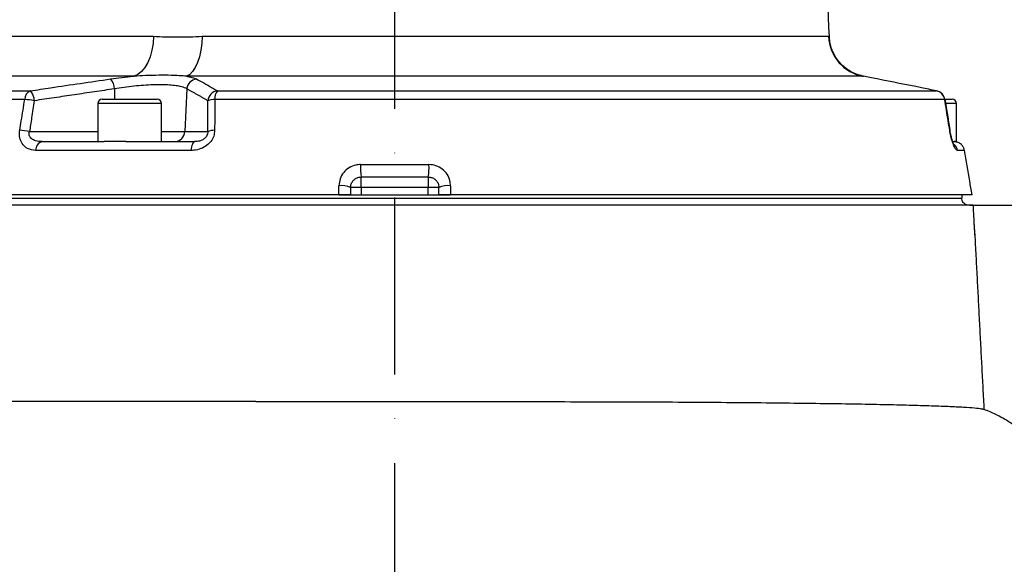
# Model space of a CAD drawing. Extents: x 0 to 9200, y 0 to 5940.
# Drawn here: x 8090 to 8369, y 2145 to 2299 of the extents above; entities that cross this region are included whole.
import ezdxf

# ---------------------------------------------------------------- set-up
doc = ezdxf.new("R2010")
doc.units = 0
doc.header["$LTSCALE"] = 5
doc.linetypes.add('GEN7', pattern=[15, 10, -2.5, 0, -2.5])
doc.layers.get('0').update_dxf_attribs({"linetype": 'CONTINUOUS'})
doc.layers.get('DEFPOINTS').update_dxf_attribs({"linetype": 'CONTINUOUS'})
doc.layers.add('5', color=3, linetype='CONTINUOUS')
doc.layers.add('7', color=4, linetype='GEN7')
doc.styles.add('ISO', font='GENISO.SHX')
doc.dimstyles.new('GEN-ISO', dxfattribs={"dimtxt": 50, "dimasz": 50, "dimexe": 40, "dimexo": 1, "dimgap": 30, "dimtad": 0, "dimtih": 1, "dimtoh": 1, "dimdec": 1, "dimtxsty": 'ISO', "dimcen": 2, "dimclrd": 256, "dimclre": 256, "dimclrt": 2, "dimazin": 3, "dimtp": 0.1, "dimtm": 0.1, "dimtfac": 0.05, "dimtdec": 1, "dimtix": 1, "dimtmove": 0, "dimatfit": 3, "dimtolj": 1})

# ---------------------------------------------------------------- blocks, each defined once
blk = doc.blocks.new('*D58')
at = {"color": 3}
for p, q in [((7916.07, 2146.92), (7916.07, 3280.03)), ((8196.07, 2869.87), (8196.07, 3280.03)), ((8161.07, 3255.03), (7951.07, 3255.03))]:
    blk.add_line(p, q, dxfattribs=at)
for points in [[(7951.07, 3260.86), (7951.07, 3249.2), (7916.07, 3255.03)], [(8161.07, 3260.86), (8161.07, 3249.2), (8196.07, 3255.03)]]:
    blk.add_solid(points, dxfattribs=at)
at = {"layer": 'DEFPOINTS', "color": 0}
for p in [(7916.07, 3255.03), (8196.07, 2868.87), (7916.07, 2145.92)]:
    blk.add_point(p, dxfattribs=at)
at = {"color": 2, "insert": (8056.07, 3310.03), "char_height": 50, "attachment_point": 5, "style": 'ISO'}
blk.add_mtext('\\A1;11', dxfattribs=at)
blk = doc.blocks.new('*D53')
at = {"color": 3}
for p, q in [((8197.07, 2868.87), (8720.97, 2868.87)), ((8695.97, 2071.92), (8695.97, 2833.87)), ((8336.07, 2036.92), (8720.97, 2036.92))]:
    blk.add_line(p, q, dxfattribs=at)
for points in [[(8690.14, 2833.87), (8701.8, 2833.87), (8695.97, 2868.87)], [(8690.14, 2071.92), (8701.8, 2071.92), (8695.97, 2036.92)]]:
    blk.add_solid(points, dxfattribs=at)
at = {"layer": 'DEFPOINTS', "color": 0}
for p in [(8196.07, 2868.87), (8695.97, 2868.87), (8335.07, 2036.92)]:
    blk.add_point(p, dxfattribs=at)
at = {"color": 2, "insert": (8640.97, 2452.9), "char_height": 50, "attachment_point": 5, "rotation": 90, "style": 'ISO'}
blk.add_mtext('\\A1;{\\Fgeniso.shx;H}', dxfattribs=at)
blk = doc.blocks.new('*D61')
at = {"color": 3}
for p, q in [((8359.82, 2246.92), (8540.92, 2246.92)), ((8515.92, 2211.92), (8515.92, 1979.92)), ((8349.26, 1944.92), (8540.92, 1944.92))]:
    blk.add_line(p, q, dxfattribs=at)
for points in [[(8510.08, 2211.92), (8521.75, 2211.92), (8515.92, 2246.92)], [(8510.08, 1979.92), (8521.75, 1979.92), (8515.92, 1944.92)]]:
    blk.add_solid(points, dxfattribs=at)
at = {"layer": 'DEFPOINTS', "color": 0}
for p in [(8358.82, 2246.92), (8348.26, 1944.92), (8515.92, 1944.92)]:
    blk.add_point(p, dxfattribs=at)
at = {"color": 2, "insert": (8460.29, 2095.92), "char_height": 50, "attachment_point": 5, "rotation": 90, "style": 'ISO'}
blk.add_mtext('\\A1;11.9', dxfattribs=at)

msp = doc.modelspace()

# ---------------------------------------------------------------- linework, layer by layer
at = {"color": 7, "linetype": 'CONTINUOUS'}
for p, q in [((8086.156, 2294.704), (8127.824, 2294.704)), ((8141.571, 2294.704), (8318.827, 2294.704)), ((8122.329, 2283.41), (8075.833, 2283.41)), ((8328.711, 2283.41), (8137.182, 2283.41)), ((8116.73, 2279.847), (8116.77, 2276.923)), ((8137.284, 2279.847), (8136.673, 2267.766)), ((8091.351, 2276.855), (8047.608, 2276.855)), ((8050.479, 2279.288), (8092.956, 2279.288)), ((8113.274, 2276.923), (8117.174, 2276.923)), ((8117.174, 2276.923), (8128.874, 2276.923)), ((8351.728, 2276.855), (8145.143, 2276.855)), ((8145.923, 2279.288), (8349.342, 2279.288)), ((8349.439, 2279.271), (8349.342, 2279.288)), ((8351.772, 2276.923), (8353.874, 2276.923)), ((8351.792, 2276.814), (8351.79, 2276.82)), ((8116.574, 2275.723), (8112.074, 2275.723)), ((8130.074, 2275.723), (8116.574, 2275.723)), ((8355.074, 2275.723), (8352.089, 2275.723)), ((8092.703, 2267.766), (8112.074, 2267.766)), ((8130.074, 2267.766), (8136.673, 2267.766)), ((8136.673, 2267.766), (8143.155, 2267.766)), ((8353.205, 2268.096), (8353.207, 2268.089)), ((8096.314, 2264.923), (8113.874, 2264.923)), ((8116.574, 2264.923), (8113.862, 2264.923)), ((8120.016, 2264.923), (8116.574, 2264.923)), ((8120.016, 2264.923), (8139.501, 2264.923)), ((8354.013, 2264.923), (8354.343, 2264.923)), ((8355.074, 2264.923), (8354.363, 2264.923)), ((8138.445, 2262.444), (8094.452, 2262.444)), ((8357.299, 2262.444), (8355.324, 2262.444)), ((8186.397, 2258.444), (8205.75, 2258.444)), ((8186.574, 2251.923), (8186.574, 2254.923)), ((8205.574, 2254.923), (8186.574, 2254.923)), ((8205.574, 2254.923), (8205.574, 2251.923)), ((8186.574, 2251.923), (8183.574, 2251.923)), ((8186.574, 2251.923), (8186.574, 2249.923)), ((8205.574, 2251.923), (8186.574, 2251.923)), ((8205.574, 2249.923), (8205.574, 2251.923)), ((8208.574, 2251.923), (8205.574, 2251.923)), ((8035.574, 2248.923), (8356.559, 2248.923)), ((8180.289, 2249.923), (8038.261, 2249.923)), ((8180.289, 2249.923), (8211.859, 2249.923)), ((8359.467, 2249.923), (8211.859, 2249.923)), ((8359.819, 2246.923), (8032.259, 2246.923))]:
    msp.add_line(p, q, dxfattribs=at)
for points in [[(8127.824, 2294.704), (8127.68, 2292.694), (8127.351, 2290.756), (8126.846, 2288.946), (8126.178, 2287.315), (8125.368, 2285.91), (8124.438, 2284.77), (8123.416, 2283.929), (8122.329, 2283.41)], [(8141.571, 2294.704), (8141.456, 2292.694), (8141.193, 2290.756), (8140.789, 2288.946), (8140.256, 2287.315), (8139.609, 2285.91), (8138.867, 2284.77), (8138.05, 2283.929), (8137.182, 2283.41)], [(8328.08, 2283.568), (8327.217, 2283.774), (8325.635, 2284.413), (8324.244, 2285.22), (8323.049, 2286.146), (8322.503, 2286.662), (8322.432, 2286.733), (8322.414, 2286.752), (8322.412, 2286.755), (8322.411, 2286.755), (8322.411, 2286.755), (8322.411, 2286.755), (8322.411, 2286.755), (8322.411, 2286.755), (8322.411, 2286.755), (8322.411, 2286.755), (8322.411, 2286.755)], [(8351.79, 2276.82), (8351.781, 2276.831), (8351.728, 2276.855)], [(8353.141, 2268.13), (8353.196, 2268.107), (8353.205, 2268.096)], [(8139.501, 2264.923), (8139.315, 2264.878), (8139.134, 2264.742), (8138.965, 2264.521), (8138.812, 2264.221), (8138.68, 2263.852), (8138.573, 2263.423), (8138.494, 2262.949), (8138.445, 2262.444)]]:
    msp.add_lwpolyline(points, dxfattribs=at)
for centre, radius, start, end in [((8330.807, 2295.217), 11.992, 182.45022, 259.93131), ((8112.37, 2279.77), 4.361, 1.00888, 41.23429), ((8140.346, 2279.596), 3.072, 97.12072, 175.31729), ((8094.044, 2276.824), 2.693, 113.81257, 179.35479), ((8089.154, 2250.028), 26.917, 79.46507, 85.31897), ((8089.776, 2276.393), 4.301, 1.2984, 42.30934), ((8113.274, 2275.723), 1.2, 90, 180), ((8128.874, 2275.723), 1.2, 0, 90), ((8146.263, 2276.23), 3.077, 96.33334, 175.13467), ((8145.081, 2271.801), 5.054, 89.30087, 111.88739), ((8148.519, 2277.113), 3.387, 140.04251, 184.37637), ((8348.797, 2276.367), 2.972, 9.44599, 79.43574), ((8348.831, 2276.334), 3, 9.21443, 78.31094), ((8353.874, 2275.723), 1.2, 0, 90), ((8087.791, 2241.331), 26.888, 79.47328, 85.34773), ((8133.73, 2267.867), 2.944, 270.94148, 358.04354), ((8145.043, 2263.052), 5.078, 89.26226, 111.83613), ((8096.867, 2262.569), 2.418, 103.21882, 182.96832), ((8352.358, 2261.931), 3.01, 9.81803, 46.56231), ((8202.013, 2257.462), 15.646, 176.4013, 189.33842), ((8190.135, 2257.462), 15.646, 350.66158, 3.5987), ((8181.144, 2247.219), 5.295, 62.6807, 99.30296), ((8211.004, 2247.219), 5.295, 80.69704, 117.3193)]:
    msp.add_arc(centre, radius, start, end, dxfattribs=at)
for points in [[(8319.091, 2294.522), (8303.576, 2649.869)], [(8328.212, 2283.506), (8328.555, 2283.44)], [(8328.555, 2283.44), (8328.711, 2283.41)], [(8328.65, 2283.423), (8328.556, 2283.442)], [(8116.73, 2279.847), (8094.076, 2276.491)], [(8143.197, 2276.491), (8137.284, 2279.847)], [(8353.28, 2268.108), (8351.865, 2276.832)], [(8112.074, 2275.723), (8112.074, 2264.923)], [(8130.074, 2264.923), (8130.074, 2275.723)], [(8355.074, 2264.923), (8355.074, 2275.723)], [(8355.3, 2264.771), (8354.363, 2264.923)], [(8180.289, 2249.923), (8180.288, 2252.444)], [(8183.574, 2251.923), (8183.574, 2249.923)], [(8208.574, 2249.923), (8208.574, 2251.923)], [(8211.86, 2252.444), (8211.859, 2249.923)], [(8356.56, 2249.923), (8356.559, 2248.923)], [(8359.823, 2246.837), (8359.819, 2246.923)], [(8359.824, 2246.835), (8359.82, 2246.924)], [(8362.92, 2189.072), (8360.354, 2238.028)]]:
    msp.add_open_spline(points, degree=1, dxfattribs=at)
for points, knots in [([(8127.824, 2294.704), (8130.044, 2294.613), (8134.494, 2294.43), (8139.208, 2294.613), (8141.571, 2294.704)], [0, 0, 0, 0, 0.4989254, 1, 1, 1, 1]), ([(8318.827, 2294.704), (8319.003, 2294.583), (8319.179, 2294.461), (8319.091, 2294.522), (8319.09, 2294.522)], [0, 0, 0, 0, 0.9978495, 1, 1, 1, 1]), ([(8328.153, 2283.586), (8328.109, 2283.594), (8327.449, 2283.697), (8326.256, 2284.168), (8324.646, 2284.976), (8323.217, 2286.024), (8321.948, 2287.272), (8320.918, 2288.654), (8320.126, 2290.117), (8319.571, 2291.594), (8319.208, 2293.061), (8319.137, 2294.057), (8319.104, 2294.523)], [0, 0, 0, 0, 0.0088181, 0.129555, 0.2473852, 0.3641276, 0.482826, 0.6096432, 0.7175332, 0.8166539, 0.9143031, 1, 1, 1, 1]), ([(8092.956, 2279.288), (8094.865, 2279.579), (8102.424, 2280.729), (8109.992, 2281.825), (8115.65, 2282.645)], [0, 0, 0, 0, 0.2524308, 1, 1, 1, 1]), ([(8115.65, 2282.645), (8116.705, 2282.787), (8118.845, 2283.075), (8121.113, 2283.304), (8122.277, 2283.405), (8122.329, 2283.41)], [0, 0, 0, 0, 0.4815054, 0.9768025, 1, 1, 1, 1]), ([(8137.182, 2283.41), (8136.507, 2283.469), (8135.149, 2283.589), (8132.556, 2283.682), (8129.369, 2283.699), (8125.819, 2283.619), (8123.402, 2283.474), (8122.329, 2283.41)], [0, 0, 0, 0, 0.1717289, 0.3456924, 0.575174, 0.8112772, 1, 1, 1, 1]), ([(8137.182, 2283.41), (8137.507, 2283.355), (8138.734, 2283.151), (8139.444, 2282.859), (8139.965, 2282.645)], [0, 0, 0, 0, 0.2652061, 1, 1, 1, 1]), ([(8139.965, 2282.645), (8140.467, 2282.371), (8142.458, 2281.286), (8144.441, 2280.143), (8145.923, 2279.288)], [0, 0, 0, 0, 0.2524309, 1, 1, 1, 1]), ([(8332.607, 2282.645), (8331.875, 2282.787), (8330.391, 2283.075), (8329.243, 2283.304), (8328.734, 2283.405), (8328.711, 2283.41)], [0, 0, 0, 0, 0.48150536, 0.9768025, 1, 1, 1, 1]), ([(8349.342, 2279.288), (8347.934, 2279.579), (8342.357, 2280.729), (8336.778, 2281.825), (8332.607, 2282.645)], [0, 0, 0, 0, 0.2524308, 1, 1, 1, 1]), ([(8137.284, 2279.847), (8136.839, 2280.06), (8136.103, 2280.411), (8134.267, 2280.743), (8132.387, 2280.936), (8130.174, 2281.019), (8127.703, 2280.995), (8125.035, 2280.857), (8122.256, 2280.614), (8119.446, 2280.279), (8117.636, 2279.991), (8116.73, 2279.847)], [0, 0, 0, 0, 0.1594049, 0.26332781, 0.36724042, 0.47171823, 0.57619453, 0.68209234, 0.7879994, 0.89399309, 1, 1, 1, 1]), ([(8089.972, 2268.13), (8090.114, 2269.028), (8090.573, 2271.936), (8091.033, 2274.844), (8091.351, 2276.855)], [0, 0, 0, 0, 0.3087024, 1, 1, 1, 1]), ([(8145.143, 2276.855), (8145.138, 2275.577), (8145.126, 2272.669), (8145.115, 2269.761), (8145.109, 2268.13)], [0, 0, 0, 0, 0.4391527, 1, 1, 1, 1]), ([(8353.141, 2268.13), (8352.996, 2269.028), (8352.525, 2271.936), (8352.054, 2274.844), (8351.728, 2276.855)], [0, 0, 0, 0, 0.3087024, 1, 1, 1, 1]), ([(8094.076, 2276.491), (8093.821, 2274.875), (8093.364, 2271.967), (8092.906, 2269.059), (8092.703, 2267.766)], [0, 0, 0, 0, 0.5554266, 1, 1, 1, 1]), ([(8143.155, 2267.766), (8143.161, 2269.059), (8143.175, 2271.967), (8143.189, 2274.875), (8143.197, 2276.491)], [0, 0, 0, 0, 0.4445734, 1, 1, 1, 1]), ([(8094.452, 2262.444), (8093.655, 2262.54), (8092.321, 2262.701), (8090.828, 2263.943), (8090.025, 2265.486), (8089.836, 2267.004), (8089.939, 2267.862), (8089.972, 2268.13)], [0, 0, 0, 0, 0.3135558, 0.5251052, 0.7365683, 0.9177186, 1, 1, 1, 1]), ([(8096.314, 2264.923), (8095.656, 2264.965), (8094.6, 2265.032), (8093.468, 2265.575), (8092.947, 2266.091), (8092.684, 2266.557), (8092.592, 2266.976), (8092.605, 2267.404), (8092.667, 2267.633), (8092.703, 2267.766)], [0, 0, 0, 0, 0.3601631, 0.5786169, 0.6984471, 0.7730234, 0.877015, 0.9282138, 1, 1, 1, 1]), ([(8145.109, 2268.13), (8145.054, 2267.575), (8144.945, 2266.462), (8144.099, 2264.947), (8142.839, 2263.717), (8141.157, 2262.824), (8139.625, 2262.476), (8138.69, 2262.451), (8138.445, 2262.444)], [0, 0, 0, 0, 0.1689149, 0.3384678, 0.5091469, 0.69825, 0.9208508, 1, 1, 1, 1]), ([(8143.155, 2267.766), (8143.148, 2267.564), (8143.14, 2267.29), (8143.002, 2266.817), (8142.836, 2266.488), (8142.486, 2266.017), (8141.927, 2265.532), (8140.993, 2265.1), (8140.156, 2264.939), (8139.64, 2264.927), (8139.501, 2264.923)], [0, 0, 0, 0, 0.1075373, 0.1461178, 0.2534485, 0.2935928, 0.454806, 0.6527517, 0.9062711, 1, 1, 1, 1]), ([(8355.324, 2262.444), (8355.137, 2262.54), (8354.824, 2262.701), (8354.213, 2263.943), (8353.694, 2265.486), (8353.334, 2267.004), (8353.187, 2267.862), (8353.141, 2268.13)], [0, 0, 0, 0, 0.3135558, 0.5251052, 0.7365683, 0.9177186, 1, 1, 1, 1]), ([(8354.364, 2264.045), (8354.364, 2264.045), (8354.389, 2264.013), (8354.301, 2264.142), (8354.15, 2264.474), (8353.914, 2265.094), (8353.654, 2265.949), (8353.412, 2266.966), (8353.26, 2267.713), (8353.21, 2268.075), (8353.208, 2268.088)], [0, 0, 0, 0, 0.0006475, 0.1369735, 0.2909606, 0.4627831, 0.6392132, 0.8179511, 0.9936027, 1, 1, 1, 1]), ([(8357.299, 2262.444), (8357.227, 2262.72), (8357.089, 2263.251), (8356.575, 2263.999), (8355.954, 2264.514), (8355.466, 2264.706), (8355.3, 2264.771)], [0, 0, 0, 0, 0.2586892, 0.4989036, 0.8297309, 1, 1, 1, 1]), ([(8359.467, 2249.923), (8359.245, 2251.205), (8358.525, 2255.38), (8357.801, 2259.553), (8357.299, 2262.444)], [0, 0, 0, 0, 0.3071544, 1, 1, 1, 1]), ([(8186.397, 2258.444), (8185.944, 2258.415), (8184.816, 2258.342), (8183.103, 2257.628), (8181.549, 2256.275), (8180.489, 2254.47), (8180.355, 2253.118), (8180.288, 2252.444)], [0, 0, 0, 0, 0.142957, 0.3558769, 0.5699281, 0.78542, 1, 1, 1, 1]), ([(8211.86, 2252.444), (8211.826, 2252.922), (8211.744, 2254.06), (8210.979, 2255.752), (8209.6, 2257.241), (8207.784, 2258.251), (8206.429, 2258.38), (8205.75, 2258.444)], [0, 0, 0, 0, 0.152703, 0.3632569, 0.5740824, 0.7866498, 1, 1, 1, 1]), ([(8183.574, 2251.923), (8183.606, 2252.259), (8183.67, 2252.924), (8184.187, 2253.831), (8184.952, 2254.513), (8185.798, 2254.872), (8186.351, 2254.909), (8186.574, 2254.923)], [0, 0, 0, 0, 0.2213783, 0.4389548, 0.6509524, 0.8597517, 1, 1, 1, 1]), ([(8205.574, 2254.923), (8205.907, 2254.891), (8206.573, 2254.827), (8207.469, 2254.318), (8208.147, 2253.568), (8208.518, 2252.723), (8208.557, 2252.162), (8208.574, 2251.923)], [0, 0, 0, 0, 0.2091719, 0.4180567, 0.6279985, 0.8420215, 1, 1, 1, 1]), ([(8183.574, 2249.923), (8183.54, 2249.923), (8183.472, 2249.923), (8182.942, 2249.923), (8182.165, 2249.923), (8181.234, 2249.923), (8180.591, 2249.923), (8180.289, 2249.923)], [0, 0, 0, 0, 0.2065276, 0.4131058, 0.6181839, 0.8202271, 1, 1, 1, 1]), ([(8211.859, 2249.923), (8211.525, 2249.923), (8210.856, 2249.923), (8209.922, 2249.923), (8209.177, 2249.923), (8208.671, 2249.923), (8208.606, 2249.923), (8208.574, 2249.923)], [0, 0, 0, 0, 0.198361, 0.3966901, 0.5960268, 0.7980725, 1, 1, 1, 1]), ([(8357.921, 2247.025), (8357.735, 2247.106), (8357.357, 2247.271), (8356.92, 2247.722), (8356.618, 2248.279), (8356.578, 2248.718), (8356.559, 2248.923)], [0, 0, 0, 0, 0.23814554, 0.48403255, 0.75802655, 1, 1, 1, 1]), ([(8360.063, 2242.168), (8359.995, 2243.498), (8359.915, 2245.055), (8359.835, 2246.611), (8359.823, 2246.837)], [0, 0, 0, 0, 0.8548447, 1, 1, 1, 1]), ([(8360.335, 2238.198), (8360.335, 2238.198), (8360.335, 2238.198), (8360.322, 2238.319), (8360.294, 2238.643), (8360.244, 2239.281), (8360.18, 2240.172), (8360.115, 2241.22), (8360.071, 2242.005), (8360.052, 2242.401), (8360.051, 2242.434)], [0, 0, 0, 0, 0.0249686, 0.1112848, 0.2596642, 0.4360895, 0.6177386, 0.8006352, 0.9832429, 1, 1, 1, 1]), ([(8360.352, 2238.028), (8360.348, 2238.054), (8360.339, 2238.113), (8360.291, 2238.652), (8360.219, 2239.59), (8360.137, 2240.813), (8360.087, 2241.716), (8360.063, 2242.168)], [0, 0, 0, 0, 0.16111616, 0.37145302, 0.58147476, 0.79098568, 1, 1, 1, 1]), ([(8156.779, 2191.423), (8156.753, 2191.423), (8154.536, 2191.423), (8150.245, 2191.423), (8143.998, 2191.423), (8138.05, 2191.423), (8132.278, 2191.423), (8126.349, 2191.423), (8119.958, 2191.423), (8112.938, 2191.423), (8105.373, 2191.423), (8097.34, 2191.423), (8088.887, 2191.423), (8080.047, 2191.423), (8070.834, 2191.423), (8061.234, 2191.423), (8051.199, 2191.423), (8044.391, 2191.423), (8040.869, 2191.423)], [0, 0, 0, 0, 0.000558, 0.0479799, 0.0935987, 0.1374126, 0.1794262, 0.2223099, 0.2711222, 0.3259345, 0.3867191, 0.4536287, 0.5269714, 0.6070911, 0.694307, 0.7888478, 0.8907878, 1, 1, 1, 1]), ([(8156.779, 2191.423), (8157.968, 2191.423), (8163.745, 2191.423), (8174.387, 2191.423), (8188.457, 2191.423), (8202.468, 2191.423), (8216.429, 2191.423), (8230.38, 2191.422), (8244.085, 2191.409), (8257.319, 2191.379), (8270.128, 2191.335), (8282.53, 2191.271), (8294.312, 2191.184), (8305.285, 2191.075), (8315.502, 2190.949), (8324.96, 2190.805), (8333.489, 2190.648), (8340.96, 2190.479), (8347.426, 2190.296), (8352.864, 2190.097), (8357.188, 2189.886), (8360.268, 2189.66), (8362.093, 2189.456), (8362.415, 2189.307), (8362.532, 2189.252)], [0, 0, 0, 0, 0.0126238, 0.0613135, 0.1100032, 0.1573184, 0.2046335, 0.2533228, 0.3020121, 0.3493379, 0.3966637, 0.445363, 0.4940622, 0.5414132, 0.5887641, 0.6374904, 0.6862167, 0.7335728, 0.7809289, 0.8296603, 0.8783917, 0.9257579, 0.9731242, 1, 1, 1, 1]), ([(8385.625, 2163.538), (8385.562, 2163.819), (8385.358, 2164.718), (8384.793, 2166.578), (8383.993, 2168.772), (8383.081, 2170.792), (8382.297, 2172.326), (8380.699, 2175.147), (8378.185, 2178.614), (8374.444, 2182.38), (8370.734, 2185.276), (8366.96, 2187.453), (8364.188, 2188.75), (8362.795, 2189.197), (8362.54, 2189.278)], [0, 0, 0, 0, 0.02384839, 0.07646273, 0.1610288, 0.2173798, 0.26048935, 0.30439517, 0.48711687, 0.61461697, 0.74527917, 0.87774933, 0.97759577, 1, 1, 1, 1])]:
    msp.add_open_spline(points, degree=3, knots=knots, dxfattribs=at)
at = {"layer": '5'}
msp.add_line((8358.819, 2246.923), (8517.761, 2246.923), dxfattribs=at)
at = {"layer": '7'}
msp.add_line((8196.074, 2048.923), (8196.074, 2868.869), dxfattribs=at)

# ---------------------------------------------------------------- dimensions: what is measured, and where the dimension line sits
dim = msp.add_linear_dim(base=(7916.074, 3255.029), p1=(8196.074, 2868.869), p2=(7916.074, 2145.923), dimstyle='GEN-ISO', override={"dimasz": 35, "dimexe": 25, "dimtad": 1, "dimtih": 0, "dimtoh": 0, "dimlfac": 0.03937, "dimclrd": 3, "dimclre": 3, "dimadec": 2, "dimazin": 2, "dimlwd": 25, "dimlwe": 25})
dim.commit()
dim.dimension.update_dxf_attribs({"geometry": '*D58', "text_midpoint": (8056.074, 3310.029)})
dim = msp.add_linear_dim(base=(8695.971, 2868.869), p1=(8335.068, 2036.923), p2=(8196.074, 2868.869), angle=90, text='{\\Fgeniso.shx;H}', dimstyle='GEN-ISO', override={"dimasz": 35, "dimexe": 25, "dimtad": 1, "dimtih": 0, "dimtoh": 0, "dimclrd": 3, "dimclre": 3, "dimadec": 2, "dimazin": 2, "dimlwd": 25, "dimlwe": 25})
dim.commit()
dim.dimension.update_dxf_attribs({"geometry": '*D53', "text_midpoint": (8640.971, 2452.896)})
dim = msp.add_linear_dim(base=(8515.918, 1944.923), p1=(8358.819, 2246.923), p2=(8348.263, 1944.923), angle=90, dimstyle='GEN-ISO', override={"dimasz": 35, "dimexe": 25, "dimtad": 1, "dimtih": 0, "dimtoh": 0, "dimlfac": 0.03937, "dimclrd": 3, "dimclre": 3, "dimadec": 2, "dimazin": 2, "dimlwd": 25, "dimlwe": 25})
dim.commit()
dim.dimension.update_dxf_attribs({"geometry": '*D61', "text_midpoint": (8460.289, 2095.923)})

doc.saveas('drawing.dxf')
